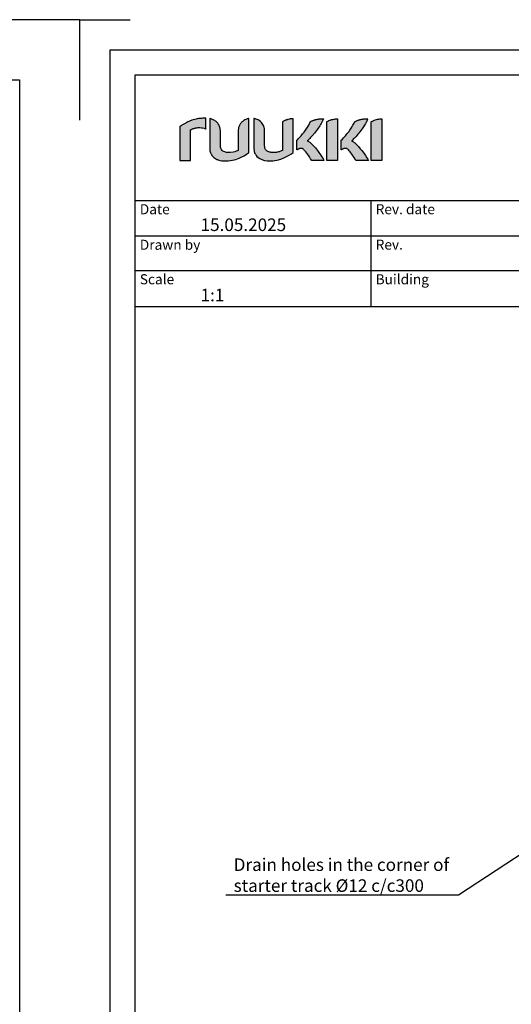
# Model space of a CAD drawing. Units: millimetres. Extents: x -196 to 8814, y -11971 to 6.
# Drawn here: x 1662 to 1760, y -569 to -373 of the extents above; entities that cross this region are included whole.
import ezdxf
from ezdxf import colors
from ezdxf.entities.mleader import LeaderData, LeaderLine
from ezdxf.math import Vec2, Vec3

# ---------------------------------------------------------------- set-up
doc = ezdxf.new("R2010")
doc.units = ezdxf.units.MM
doc.layers.get('0').update_dxf_attribs({"color": 1})
doc.layers.add('S-2_EN', color=7, linetype='Continuous')
doc.layers.add('S-TEXT_EN', color=4, linetype='Continuous')
doc.styles.get("Standard").update_dxf_attribs({"font": 'arial.ttf'})

# ---------------------------------------------------------------- blocks, each defined once
blk = doc.blocks.new('title_block_en')
at = {"linetype": 'ByBlock'}
h = blk.add_hatch(color=256, dxfattribs=at)
h.paths.add_polyline_path([(13.924, 269.77), (13.924, 262.974), (16.044, 262.974), (16.044, 269.089), (16.138, 269.139), (16.188, 269.161), (16.238, 269.183), (16.289, 269.205), (16.34, 269.227), (16.393, 269.248), (16.446, 269.269), (16.551, 269.308), (16.606, 269.326), (16.662, 269.344), (16.716, 269.359), (16.77, 269.374), (16.825, 269.389), (16.936, 269.418), (17.046, 269.443), (17.208, 269.474), (17.313, 269.49), (17.464, 269.51), (17.607, 269.521), (17.856, 269.522), (18.208, 269.504), (18.435, 269.475), (18.761, 269.392), (19.006, 269.283), (19.07, 269.244), (19.086, 269.238), (19.097, 269.238), (19.1, 269.244), (19.1, 271.363), (19.06, 271.368), (19.02, 271.372), (18.98, 271.373), (18.781, 271.374), (18.593, 271.374), (18.41, 271.369), (18.233, 271.361), (18.061, 271.35), (17.814, 271.327), (17.579, 271.3), (17.353, 271.265), (17.138, 271.225), (16.802, 271.146), (16.547, 271.072), (16.302, 270.989), (16.116, 270.923), (15.925, 270.847), (15.676, 270.74), (15.495, 270.657), (15.274, 270.542), (14.703, 270.233), (14.299, 270), (14.135, 269.903), (14.008, 269.826), (13.966, 269.798)])
h.paths.add_polyline_path([(19.845, 271.311), (19.845, 265.37), (19.855, 265.138), (19.881, 264.919), (19.93, 264.71), (19.992, 264.512), (20.045, 264.387), (20.103, 264.268), (20.167, 264.151), (20.278, 263.991), (20.357, 263.888), (20.533, 263.7), (20.677, 263.569), (20.887, 263.417), (21.055, 263.315), (21.29, 263.195), (21.412, 263.143), (21.666, 263.053), (21.926, 262.981), (22.261, 262.918), (22.601, 262.887), (23.087, 262.885), (23.525, 262.907), (24.004, 262.96), (24.37, 263.021), (25.027, 263.19), (25.723, 263.449), (26.258, 263.708), (26.675, 263.931), (26.887, 264.052), (27.171, 264.221), (27.368, 264.345), (27.506, 264.434), (27.617, 264.51), (27.65, 264.534), (27.65, 267.935), (27.65, 271.336), (27.545, 271.311), (27.44, 271.283), (27.335, 271.25), (27.283, 271.233), (27.181, 271.197), (27.03, 271.139), (26.839, 271.048), (26.653, 270.942), (26.478, 270.826), (26.395, 270.762), (26.276, 270.661), (26.2, 270.589), (26.093, 270.477), (26.024, 270.396), (25.96, 270.313), (25.902, 270.227), (25.844, 270.139), (25.819, 270.092), (25.744, 269.95), (25.647, 269.695), (25.6, 269.532), (25.565, 269.363), (25.542, 269.186), (25.534, 269.064), (25.531, 268.939), (25.531, 264.977), (25.342, 264.883), (25.135, 264.797), (24.867, 264.707), (24.539, 264.622), (23.931, 264.545), (23.72, 264.545), (23.406, 264.56), (23.167, 264.592), (22.987, 264.628), (22.824, 264.675), (22.671, 264.736), (22.469, 264.852), (22.327, 264.974), (22.182, 265.15), (22.106, 265.287), (22.045, 265.441), (22, 265.611), (21.983, 265.703), (21.97, 265.8), (21.962, 265.902), (21.958, 266.009), (21.957, 266.063), (21.957, 268.909), (21.95, 269.096), (21.912, 269.391), (21.875, 269.557), (21.807, 269.769), (21.699, 270.014), (21.53, 270.286), (21.433, 270.407), (21.365, 270.485), (21.256, 270.599), (21.098, 270.734), (21.015, 270.798), (20.84, 270.917), (20.657, 271.023), (20.512, 271.092), (20.364, 271.156), (20.213, 271.21), (20.109, 271.243), (20.003, 271.272), (19.951, 271.286), (19.898, 271.298)])
h.paths.add_polyline_path([(28.645, 271.336), (28.645, 265.37), (28.648, 265.212), (28.662, 265.063), (28.712, 264.777), (28.77, 264.577), (28.845, 264.387), (28.935, 264.209), (29.077, 263.991), (29.242, 263.791), (29.476, 263.569), (29.798, 263.348), (30.212, 263.143), (30.726, 262.981), (31.265, 262.896), (31.795, 262.882), (32.409, 262.914), (32.807, 262.96), (33.171, 263.021), (33.51, 263.098), (33.765, 263.17), (34.009, 263.251), (34.58, 263.473), (35.115, 263.736), (35.638, 264.021), (36.118, 264.315), (36.444, 264.534), (36.444, 271.289), (36.368, 271.287), (36.296, 271.284), (36.206, 271.277), (36.156, 271.272), (36.032, 271.255), (35.885, 271.233), (35.799, 271.217), (35.713, 271.2), (35.455, 271.142), (35.346, 271.114), (35.242, 271.085), (35.145, 271.054), (35.098, 271.039), (35.052, 271.024), (34.964, 270.992), (34.921, 270.975), (34.84, 270.945), (34.765, 270.912), (34.693, 270.878), (34.54, 270.8), (34.462, 270.754), (34.414, 270.723), (34.373, 270.697), (34.333, 270.671), (34.333, 264.977), (34.239, 264.927), (34.091, 264.861), (33.988, 264.818), (33.829, 264.758), (33.721, 264.722), (33.557, 264.676), (33.286, 264.611), (33.125, 264.584), (32.92, 264.557), (32.776, 264.545), (32.574, 264.545), (32.361, 264.55), (32.208, 264.56), (32.061, 264.575), (31.921, 264.597), (31.747, 264.638), (31.585, 264.689), (31.402, 264.769), (31.301, 264.829), (31.18, 264.92), (31.126, 264.97), (31.026, 265.084), (30.961, 265.179), (30.889, 265.318), (30.845, 265.436), (30.82, 265.519), (30.784, 265.697), (30.767, 265.844), (30.759, 266.004), (30.759, 266.058), (30.759, 268.939), (30.754, 269.064), (30.734, 269.305), (30.675, 269.587), (30.626, 269.748), (30.546, 269.95), (30.446, 270.139), (30.299, 270.355), (30.13, 270.552), (29.938, 270.729), (29.684, 270.915), (29.457, 271.048), (29.263, 271.139), (29.063, 271.217), (28.961, 271.25), (28.856, 271.283), (28.698, 271.323)])
h.paths.add_polyline_path([(37.195, 267), (37.302, 267.103), (37.475, 267.289), (37.572, 267.396), (37.725, 267.565), (38.021, 267.89), (38.347, 268.267), (38.629, 268.618), (38.902, 268.975), (39.312, 269.605), (39.543, 270.015), (39.697, 270.308), (39.789, 270.493), (39.875, 270.671), (39.922, 270.703), (39.991, 270.746), (40.071, 270.79), (40.171, 270.842), (40.251, 270.878), (40.343, 270.917), (40.445, 270.959), (40.556, 271), (40.616, 271.02), (40.675, 271.039), (40.742, 271.06), (40.808, 271.081), (40.88, 271.1), (40.952, 271.12), (41.029, 271.138), (41.105, 271.156), (41.268, 271.187), (41.38, 271.207), (41.495, 271.223), (41.612, 271.237), (41.728, 271.248), (41.842, 271.258), (42.194, 271.28), (42.399, 271.287), (42.449, 271.289), (42.485, 271.289), (42.473, 271.257), (42.462, 271.225), (42.432, 271.147), (42.37, 271.005), (42.321, 270.898), (42.268, 270.784), (42.241, 270.726), (42.052, 270.362), (41.919, 270.13), (41.766, 269.873), (41.624, 269.652), (41.458, 269.411), (41.332, 269.235), (41.134, 268.971), (40.704, 268.421), (40.526, 268.202), (40.412, 268.069), (40.251, 267.883), (39.913, 267.518), (39.742, 267.34), (39.584, 267.182), (39.35, 266.955), (39.262, 266.872), (39.318, 266.858), (39.451, 266.807), (39.506, 266.781), (39.618, 266.714), (39.766, 266.606), (39.897, 266.498), (39.931, 266.466), (40.118, 266.29), (40.285, 266.121), (40.628, 265.756), (40.882, 265.463), (41.288, 264.958), (41.598, 264.539), (41.919, 264.086), (42.291, 263.533), (42.332, 263.467), (42.436, 263.294), (42.496, 263.19), (42.57, 263.054), (42.591, 263.014), (42.612, 262.974), (40.141, 262.974), (39.931, 263.32), (39.692, 263.7), (39.548, 263.919), (39.179, 264.442), (38.96, 264.719), (38.716, 264.988), (38.538, 265.164), (38.414, 265.271), (38.326, 265.323), (38.287, 265.339), (38.248, 265.352), (38.229, 265.359), (38.187, 265.368), (38.143, 265.373), (38.101, 265.379), (38.079, 265.379), (38.035, 265.379), (37.968, 265.376), (37.924, 265.373), (37.882, 265.368), (37.797, 265.351), (37.755, 265.34), (37.708, 265.326), (37.684, 265.318), (37.637, 265.3), (37.589, 265.279), (37.564, 265.268), (37.517, 265.246), (37.47, 265.224), (37.427, 265.2), (37.384, 265.176), (37.346, 265.154), (37.278, 265.114), (37.248, 265.096), (37.229, 265.085), (37.195, 265.063)])
h.paths.add_polyline_path([(43.155, 270.671), (43.235, 270.723), (43.335, 270.784), (43.421, 270.83), (43.518, 270.878), (43.587, 270.912), (43.831, 271.009), (43.968, 271.054), (44.116, 271.1), (44.333, 271.156), (44.532, 271.2), (44.701, 271.23), (44.902, 271.259), (45.1, 271.277), (45.175, 271.282), (45.269, 271.289), (45.269, 262.974), (43.155, 262.974)])
h.paths.add_polyline_path([(46.02, 267), (46.25, 267.238), (46.498, 267.508), (46.654, 267.681), (46.844, 267.89), (47.01, 268.08), (47.17, 268.267), (47.318, 268.447), (47.452, 268.618), (47.573, 268.774), (47.677, 268.911), (47.761, 269.026), (48.009, 269.396), (48.198, 269.709), (48.368, 270.015), (48.568, 270.401), (48.656, 270.582), (48.699, 270.671), (48.716, 270.685), (48.771, 270.721), (48.792, 270.733), (48.838, 270.759), (48.924, 270.806), (49.036, 270.86), (49.122, 270.898), (49.217, 270.938), (49.323, 270.98), (49.439, 271.02), (49.566, 271.06), (49.633, 271.081), (49.704, 271.1), (49.774, 271.12), (49.852, 271.138), (49.929, 271.156), (50.091, 271.187), (50.205, 271.207), (50.378, 271.23), (50.495, 271.244), (50.608, 271.253), (50.664, 271.258), (50.827, 271.269), (51.018, 271.28), (51.094, 271.283), (51.222, 271.287), (51.273, 271.289), (51.309, 271.289), (51.298, 271.257), (51.287, 271.225), (51.27, 271.186), (51.254, 271.147), (51.234, 271.102), (51.215, 271.056), (51.193, 271.005), (51.171, 270.953), (51.144, 270.898), (51.118, 270.842), (51.033, 270.667), (51.004, 270.607), (50.975, 270.546), (50.946, 270.485), (50.923, 270.445), (50.899, 270.405), (50.826, 270.272), (50.772, 270.178), (50.652, 269.977), (50.447, 269.652), (50.323, 269.471), (50.154, 269.235), (49.957, 268.971), (49.719, 268.659), (49.528, 268.421), (49.347, 268.202), (49.18, 268.005), (48.973, 267.77), (48.649, 267.429), (48.484, 267.261), (48.259, 267.038), (48.173, 266.955), (48.087, 266.872), (48.195, 266.842), (48.3, 266.795), (48.356, 266.767), (48.44, 266.714), (48.527, 266.653), (48.62, 266.58), (48.719, 266.498), (48.863, 266.365), (49.18, 266.048), (49.451, 265.756), (49.825, 265.318), (50.109, 264.958), (50.564, 264.341), (50.827, 263.963), (51.115, 263.533), (51.292, 263.24), (51.437, 262.974), (48.965, 262.974), (48.824, 263.209), (48.601, 263.565), (48.419, 263.844), (48.163, 264.219), (47.947, 264.513), (47.785, 264.719), (47.627, 264.899), (47.45, 265.079), (47.307, 265.212), (47.203, 265.296), (47.112, 265.339), (47.009, 265.368), (46.923, 265.379), (46.858, 265.379), (46.749, 265.373), (46.663, 265.359), (46.556, 265.333), (46.46, 265.3), (46.388, 265.268), (46.294, 265.224), (46.206, 265.176), (46.131, 265.132), (46.073, 265.096), (46.027, 265.068), (46.02, 265.063)])
h.paths.add_polyline_path([(51.991, 270.671), (52.071, 270.723), (52.168, 270.784), (52.257, 270.83), (52.354, 270.878), (52.498, 270.945), (52.664, 271.009), (52.802, 271.054), (53.057, 271.128), (53.268, 271.178), (53.537, 271.23), (53.738, 271.259), (53.894, 271.275), (54.044, 271.283), (54.105, 271.289), (54.105, 262.974), (51.991, 262.974)])
for p, q in [((15.274, 270.542), (14.703, 270.233)), ((15.495, 270.657), (15.274, 270.542)), ((15.676, 270.74), (15.495, 270.657)), ((15.925, 270.847), (15.676, 270.74)), ((16.116, 270.923), (15.925, 270.847)), ((16.302, 270.989), (16.116, 270.923)), ((16.547, 271.072), (16.302, 270.989)), ((16.802, 271.146), (16.547, 271.072)), ((17.138, 271.225), (16.802, 271.146)), ((17.353, 271.265), (17.138, 271.225)), ((17.579, 271.3), (17.353, 271.265)), ((17.814, 271.327), (17.579, 271.3)), ((18.061, 271.35), (17.814, 271.327)), ((18.233, 271.361), (18.061, 271.35)), ((18.41, 271.369), (18.233, 271.361)), ((18.593, 271.374), (18.41, 271.369)), ((18.781, 271.374), (18.593, 271.374)), ((18.98, 271.373), (18.781, 271.374)), ((19.02, 271.372), (18.98, 271.373)), ((19.06, 271.368), (19.02, 271.372)), ((19.1, 271.363), (19.06, 271.368)), ((19.1, 269.244), (19.1, 271.363)), ((19.845, 271.311), (19.845, 265.37)), ((19.898, 271.298), (19.845, 271.311)), ((19.951, 271.286), (19.898, 271.298)), ((20.003, 271.272), (19.951, 271.286)), ((20.109, 271.243), (20.003, 271.272)), ((20.213, 271.21), (20.109, 271.243)), ((20.364, 271.156), (20.213, 271.21)), ((20.512, 271.092), (20.364, 271.156)), ((20.657, 271.023), (20.512, 271.092)), ((20.84, 270.917), (20.657, 271.023)), ((21.015, 270.798), (20.84, 270.917)), ((21.098, 270.734), (21.015, 270.798)), ((21.256, 270.599), (21.098, 270.734)), ((21.365, 270.485), (21.256, 270.599)), ((26.2, 270.589), (26.093, 270.477)), ((26.276, 270.661), (26.2, 270.589)), ((26.395, 270.762), (26.276, 270.661)), ((26.478, 270.826), (26.395, 270.762)), ((26.653, 270.942), (26.478, 270.826)), ((26.839, 271.048), (26.653, 270.942)), ((27.03, 271.139), (26.839, 271.048)), ((27.181, 271.197), (27.03, 271.139)), ((27.283, 271.233), (27.181, 271.197)), ((27.335, 271.25), (27.283, 271.233)), ((27.44, 271.283), (27.335, 271.25)), ((27.545, 271.311), (27.44, 271.283)), ((27.65, 271.336), (27.545, 271.311)), ((27.65, 267.935), (27.65, 271.336)), ((28.645, 271.336), (28.645, 265.37)), ((28.698, 271.323), (28.645, 271.336)), ((28.856, 271.283), (28.698, 271.323)), ((28.961, 271.25), (28.856, 271.283)), ((29.063, 271.217), (28.961, 271.25)), ((29.263, 271.139), (29.063, 271.217)), ((29.457, 271.048), (29.263, 271.139)), ((29.684, 270.915), (29.457, 271.048)), ((29.938, 270.729), (29.684, 270.915)), ((30.13, 270.552), (29.938, 270.729)), ((30.299, 270.355), (30.13, 270.552)), ((34.373, 270.697), (34.333, 270.671)), ((34.333, 270.671), (34.333, 264.977)), ((34.414, 270.723), (34.373, 270.697)), ((34.462, 270.754), (34.414, 270.723)), ((34.54, 270.8), (34.462, 270.754)), ((34.693, 270.878), (34.54, 270.8)), ((34.765, 270.912), (34.693, 270.878)), ((34.84, 270.945), (34.765, 270.912)), ((34.921, 270.975), (34.84, 270.945)), ((34.964, 270.992), (34.921, 270.975)), ((35.052, 271.024), (34.964, 270.992)), ((35.098, 271.039), (35.052, 271.024)), ((35.145, 271.054), (35.098, 271.039)), ((35.242, 271.085), (35.145, 271.054)), ((35.346, 271.114), (35.242, 271.085)), ((35.455, 271.142), (35.346, 271.114)), ((35.713, 271.2), (35.455, 271.142)), ((35.799, 271.217), (35.713, 271.2)), ((35.885, 271.233), (35.799, 271.217)), ((36.032, 271.255), (35.885, 271.233)), ((36.156, 271.272), (36.032, 271.255)), ((36.206, 271.277), (36.156, 271.272)), ((36.296, 271.284), (36.206, 271.277)), ((36.368, 271.287), (36.296, 271.284)), ((36.444, 271.289), (36.368, 271.287)), ((36.444, 264.534), (36.444, 271.289)), ((39.697, 270.308), (39.789, 270.493)), ((39.789, 270.493), (39.875, 270.671)), ((39.875, 270.671), (39.922, 270.703)), ((39.922, 270.703), (39.991, 270.746)), ((39.991, 270.746), (40.071, 270.79)), ((40.071, 270.79), (40.171, 270.842)), ((40.171, 270.842), (40.251, 270.878)), ((40.251, 270.878), (40.343, 270.917)), ((40.343, 270.917), (40.445, 270.959)), ((40.445, 270.959), (40.556, 271)), ((40.556, 271), (40.616, 271.02)), ((40.616, 271.02), (40.675, 271.039)), ((40.675, 271.039), (40.742, 271.06)), ((40.742, 271.06), (40.808, 271.081)), ((40.808, 271.081), (40.88, 271.1)), ((40.88, 271.1), (40.952, 271.12)), ((40.952, 271.12), (41.029, 271.138)), ((41.029, 271.138), (41.105, 271.156)), ((41.105, 271.156), (41.268, 271.187)), ((41.268, 271.187), (41.38, 271.207)), ((41.38, 271.207), (41.495, 271.223)), ((41.495, 271.223), (41.612, 271.237)), ((41.612, 271.237), (41.728, 271.248)), ((41.728, 271.248), (41.842, 271.258)), ((41.842, 271.258), (42.194, 271.28)), ((42.241, 270.726), (42.052, 270.362)), ((42.194, 271.28), (42.399, 271.287)), ((42.268, 270.784), (42.241, 270.726)), ((42.321, 270.898), (42.268, 270.784)), ((42.37, 271.005), (42.321, 270.898)), ((42.432, 271.147), (42.37, 271.005)), ((42.399, 271.287), (42.449, 271.289)), ((42.462, 271.225), (42.432, 271.147)), ((42.449, 271.289), (42.485, 271.289)), ((42.473, 271.257), (42.462, 271.225)), ((42.485, 271.289), (42.473, 271.257)), ((43.155, 270.671), (43.235, 270.723)), ((43.155, 262.974), (43.155, 270.671)), ((43.235, 270.723), (43.335, 270.784)), ((43.335, 270.784), (43.421, 270.83)), ((43.421, 270.83), (43.518, 270.878)), ((43.518, 270.878), (43.587, 270.912)), ((43.587, 270.912), (43.831, 271.009)), ((43.831, 271.009), (43.968, 271.054)), ((43.968, 271.054), (44.116, 271.1)), ((44.116, 271.1), (44.333, 271.156)), ((44.333, 271.156), (44.532, 271.2)), ((44.532, 271.2), (44.701, 271.23)), ((44.701, 271.23), (44.902, 271.259)), ((44.902, 271.259), (45.1, 271.277)), ((45.1, 271.277), (45.175, 271.282)), ((45.175, 271.282), (45.269, 271.289)), ((45.269, 271.289), (45.269, 262.974)), ((48.568, 270.401), (48.656, 270.582)), ((48.656, 270.582), (48.699, 270.671)), ((48.699, 270.671), (48.716, 270.685)), ((48.716, 270.685), (48.771, 270.721)), ((48.771, 270.721), (48.792, 270.733)), ((48.792, 270.733), (48.838, 270.759)), ((48.838, 270.759), (48.924, 270.806)), ((48.924, 270.806), (49.036, 270.86)), ((49.036, 270.86), (49.122, 270.898)), ((49.122, 270.898), (49.217, 270.938)), ((49.217, 270.938), (49.323, 270.98)), ((49.323, 270.98), (49.439, 271.02)), ((49.439, 271.02), (49.566, 271.06)), ((49.566, 271.06), (49.633, 271.081)), ((49.633, 271.081), (49.704, 271.1)), ((49.704, 271.1), (49.774, 271.12)), ((49.774, 271.12), (49.852, 271.138)), ((49.852, 271.138), (49.929, 271.156)), ((49.929, 271.156), (50.091, 271.187)), ((50.091, 271.187), (50.205, 271.207)), ((50.205, 271.207), (50.378, 271.23)), ((50.378, 271.23), (50.495, 271.244)), ((50.495, 271.244), (50.608, 271.253)), ((50.608, 271.253), (50.664, 271.258)), ((50.664, 271.258), (50.827, 271.269)), ((50.827, 271.269), (51.018, 271.28)), ((50.975, 270.546), (50.946, 270.485)), ((51.004, 270.607), (50.975, 270.546)), ((51.033, 270.667), (51.004, 270.607)), ((51.018, 271.28), (51.094, 271.283)), ((51.118, 270.842), (51.033, 270.667)), ((51.094, 271.283), (51.222, 271.287)), ((51.144, 270.898), (51.118, 270.842)), ((51.171, 270.953), (51.144, 270.898)), ((51.193, 271.005), (51.171, 270.953)), ((51.215, 271.056), (51.193, 271.005)), ((51.234, 271.102), (51.215, 271.056)), ((51.222, 271.287), (51.273, 271.289)), ((51.254, 271.147), (51.234, 271.102)), ((51.27, 271.186), (51.254, 271.147)), ((51.287, 271.225), (51.27, 271.186)), ((51.273, 271.289), (51.309, 271.289)), ((51.298, 271.257), (51.287, 271.225)), ((51.309, 271.289), (51.298, 271.257)), ((51.991, 270.671), (52.071, 270.723)), ((51.991, 262.974), (51.991, 270.671)), ((52.071, 270.723), (52.168, 270.784)), ((52.168, 270.784), (52.257, 270.83)), ((52.257, 270.83), (52.354, 270.878)), ((52.354, 270.878), (52.498, 270.945)), ((52.498, 270.945), (52.664, 271.009)), ((52.664, 271.009), (52.802, 271.054)), ((52.802, 271.054), (53.057, 271.128)), ((53.057, 271.128), (53.268, 271.178)), ((53.268, 271.178), (53.537, 271.23)), ((53.537, 271.23), (53.738, 271.259)), ((53.738, 271.259), (53.894, 271.275)), ((53.894, 271.275), (54.044, 271.283)), ((54.044, 271.283), (54.105, 271.289)), ((54.105, 271.289), (54.105, 262.974)), ((13.966, 269.798), (13.924, 269.77)), ((13.924, 269.77), (13.924, 262.974)), ((14.008, 269.826), (13.966, 269.798)), ((14.135, 269.903), (14.008, 269.826)), ((14.299, 270), (14.135, 269.903)), ((14.703, 270.233), (14.299, 270)), ((17.464, 269.51), (17.607, 269.521)), ((17.607, 269.521), (17.856, 269.522)), ((17.856, 269.522), (18.208, 269.504)), ((21.433, 270.407), (21.365, 270.485)), ((21.53, 270.286), (21.433, 270.407)), ((21.699, 270.014), (21.53, 270.286)), ((21.807, 269.769), (21.699, 270.014)), ((21.875, 269.557), (21.807, 269.769)), ((21.912, 269.391), (21.875, 269.557)), ((25.6, 269.532), (25.565, 269.363)), ((25.647, 269.695), (25.6, 269.532)), ((25.744, 269.95), (25.647, 269.695)), ((25.819, 270.092), (25.744, 269.95)), ((25.844, 270.139), (25.819, 270.092)), ((25.902, 270.227), (25.844, 270.139)), ((25.96, 270.313), (25.902, 270.227)), ((26.024, 270.396), (25.96, 270.313)), ((26.093, 270.477), (26.024, 270.396)), ((30.446, 270.139), (30.299, 270.355)), ((30.546, 269.95), (30.446, 270.139)), ((30.626, 269.748), (30.546, 269.95)), ((30.675, 269.587), (30.626, 269.748)), ((30.734, 269.305), (30.675, 269.587)), ((38.902, 268.975), (39.312, 269.605)), ((39.312, 269.605), (39.543, 270.015)), ((39.543, 270.015), (39.697, 270.308)), ((41.624, 269.652), (41.458, 269.411)), ((41.766, 269.873), (41.624, 269.652)), ((41.919, 270.13), (41.766, 269.873)), ((42.052, 270.362), (41.919, 270.13)), ((48.009, 269.396), (48.198, 269.709)), ((48.198, 269.709), (48.368, 270.015)), ((48.368, 270.015), (48.568, 270.401)), ((50.447, 269.652), (50.323, 269.471)), ((50.652, 269.977), (50.447, 269.652)), ((50.772, 270.178), (50.652, 269.977)), ((50.826, 270.272), (50.772, 270.178)), ((50.899, 270.405), (50.826, 270.272)), ((50.923, 270.445), (50.899, 270.405)), ((50.946, 270.485), (50.923, 270.445)), ((16.044, 269.089), (16.138, 269.139)), ((16.044, 262.974), (16.044, 269.089)), ((16.138, 269.139), (16.188, 269.161)), ((16.188, 269.161), (16.238, 269.183)), ((16.238, 269.183), (16.289, 269.205)), ((16.289, 269.205), (16.34, 269.227)), ((16.34, 269.227), (16.393, 269.248)), ((16.393, 269.248), (16.446, 269.269)), ((16.446, 269.269), (16.551, 269.308)), ((16.551, 269.308), (16.606, 269.326)), ((16.606, 269.326), (16.662, 269.344)), ((16.662, 269.344), (16.716, 269.359)), ((16.716, 269.359), (16.77, 269.374)), ((16.77, 269.374), (16.825, 269.389)), ((16.825, 269.389), (16.936, 269.418)), ((16.936, 269.418), (17.046, 269.443)), ((17.046, 269.443), (17.208, 269.474)), ((17.208, 269.474), (17.313, 269.49)), ((17.313, 269.49), (17.464, 269.51)), ((18.208, 269.504), (18.435, 269.475)), ((18.435, 269.475), (18.761, 269.392)), ((18.761, 269.392), (19.006, 269.283)), ((19.006, 269.283), (19.07, 269.244)), ((19.07, 269.244), (19.086, 269.238)), ((19.086, 269.238), (19.097, 269.238)), ((19.097, 269.238), (19.1, 269.244)), ((21.95, 269.096), (21.912, 269.391)), ((21.957, 268.909), (21.95, 269.096)), ((21.957, 266.063), (21.957, 268.909)), ((25.534, 269.064), (25.531, 268.939)), ((25.531, 268.939), (25.531, 264.977)), ((25.542, 269.186), (25.534, 269.064)), ((25.565, 269.363), (25.542, 269.186)), ((30.754, 269.064), (30.734, 269.305)), ((30.759, 268.939), (30.754, 269.064)), ((30.759, 266.058), (30.759, 268.939)), ((38.347, 268.267), (38.629, 268.618)), ((38.629, 268.618), (38.902, 268.975)), ((41.134, 268.971), (40.704, 268.421)), ((41.332, 269.235), (41.134, 268.971)), ((41.458, 269.411), (41.332, 269.235)), ((47.318, 268.447), (47.452, 268.618)), ((47.452, 268.618), (47.573, 268.774)), ((47.573, 268.774), (47.677, 268.911)), ((47.677, 268.911), (47.761, 269.026)), ((47.761, 269.026), (48.009, 269.396)), ((49.719, 268.659), (49.528, 268.421)), ((49.957, 268.971), (49.719, 268.659)), ((50.154, 269.235), (49.957, 268.971)), ((50.323, 269.471), (50.154, 269.235)), ((27.65, 264.534), (27.65, 267.935)), ((37.572, 267.396), (37.725, 267.565)), ((37.725, 267.565), (38.021, 267.89)), ((38.021, 267.89), (38.347, 268.267)), ((40.251, 267.883), (39.913, 267.518)), ((40.412, 268.069), (40.251, 267.883)), ((40.526, 268.202), (40.412, 268.069)), ((40.704, 268.421), (40.526, 268.202)), ((46.498, 267.508), (46.654, 267.681)), ((46.654, 267.681), (46.844, 267.89)), ((46.844, 267.89), (47.01, 268.08)), ((47.01, 268.08), (47.17, 268.267)), ((47.17, 268.267), (47.318, 268.447)), ((48.973, 267.77), (48.649, 267.429)), ((49.18, 268.005), (48.973, 267.77)), ((49.347, 268.202), (49.18, 268.005)), ((49.528, 268.421), (49.347, 268.202)), ((37.195, 267), (37.302, 267.103)), ((37.195, 265.063), (37.195, 267)), ((37.302, 267.103), (37.475, 267.289)), ((37.475, 267.289), (37.572, 267.396)), ((39.35, 266.955), (39.262, 266.872)), ((39.262, 266.872), (39.318, 266.858)), ((39.318, 266.858), (39.451, 266.807)), ((39.584, 267.182), (39.35, 266.955)), ((39.451, 266.807), (39.506, 266.781)), ((39.506, 266.781), (39.618, 266.714)), ((39.742, 267.34), (39.584, 267.182)), ((39.618, 266.714), (39.766, 266.606)), ((39.913, 267.518), (39.742, 267.34)), ((39.766, 266.606), (39.897, 266.498)), ((46.02, 267), (46.25, 267.238)), ((46.02, 265.063), (46.02, 267)), ((46.25, 267.238), (46.498, 267.508)), ((48.173, 266.955), (48.087, 266.872)), ((48.087, 266.872), (48.195, 266.842)), ((48.259, 267.038), (48.173, 266.955)), ((48.195, 266.842), (48.3, 266.795)), ((48.484, 267.261), (48.259, 267.038)), ((48.3, 266.795), (48.356, 266.767)), ((48.356, 266.767), (48.44, 266.714)), ((48.44, 266.714), (48.527, 266.653)), ((48.649, 267.429), (48.484, 267.261)), ((48.527, 266.653), (48.62, 266.58)), ((48.62, 266.58), (48.719, 266.498)), ((21.958, 266.009), (21.957, 266.063)), ((21.962, 265.902), (21.958, 266.009)), ((21.97, 265.8), (21.962, 265.902)), ((21.983, 265.703), (21.97, 265.8)), ((22, 265.611), (21.983, 265.703)), ((22.045, 265.441), (22, 265.611)), ((30.759, 266.004), (30.759, 266.058)), ((30.767, 265.844), (30.759, 266.004)), ((30.784, 265.697), (30.767, 265.844)), ((30.82, 265.519), (30.784, 265.697)), ((39.897, 266.498), (39.931, 266.466)), ((39.931, 266.466), (40.118, 266.29)), ((40.118, 266.29), (40.285, 266.121)), ((40.285, 266.121), (40.628, 265.756)), ((40.628, 265.756), (40.882, 265.463)), ((48.719, 266.498), (48.863, 266.365)), ((48.863, 266.365), (49.18, 266.048)), ((49.18, 266.048), (49.451, 265.756)), ((49.451, 265.756), (49.825, 265.318)), ((19.845, 265.37), (19.855, 265.138)), ((19.855, 265.138), (19.881, 264.919)), ((19.881, 264.919), (19.93, 264.71)), ((19.93, 264.71), (19.992, 264.512)), ((22.106, 265.287), (22.045, 265.441)), ((22.182, 265.15), (22.106, 265.287)), ((22.327, 264.974), (22.182, 265.15)), ((22.469, 264.852), (22.327, 264.974)), ((22.671, 264.736), (22.469, 264.852)), ((22.824, 264.675), (22.671, 264.736)), ((22.987, 264.628), (22.824, 264.675)), ((23.167, 264.592), (22.987, 264.628)), ((24.539, 264.622), (23.931, 264.545)), ((24.867, 264.707), (24.539, 264.622)), ((25.135, 264.797), (24.867, 264.707)), ((25.342, 264.883), (25.135, 264.797)), ((25.531, 264.977), (25.342, 264.883)), ((28.645, 265.37), (28.648, 265.212)), ((28.648, 265.212), (28.662, 265.063)), ((28.662, 265.063), (28.712, 264.777)), ((28.712, 264.777), (28.77, 264.577)), ((30.845, 265.436), (30.82, 265.519)), ((30.889, 265.318), (30.845, 265.436)), ((30.961, 265.179), (30.889, 265.318)), ((31.026, 265.084), (30.961, 265.179)), ((31.126, 264.97), (31.026, 265.084)), ((31.18, 264.92), (31.126, 264.97)), ((31.301, 264.829), (31.18, 264.92)), ((31.402, 264.769), (31.301, 264.829)), ((31.585, 264.689), (31.402, 264.769)), ((31.747, 264.638), (31.585, 264.689)), ((31.921, 264.597), (31.747, 264.638)), ((33.557, 264.676), (33.286, 264.611)), ((33.721, 264.722), (33.557, 264.676)), ((33.829, 264.758), (33.721, 264.722)), ((33.988, 264.818), (33.829, 264.758)), ((34.091, 264.861), (33.988, 264.818)), ((34.239, 264.927), (34.091, 264.861)), ((34.333, 264.977), (34.239, 264.927)), ((37.229, 265.085), (37.195, 265.063)), ((37.248, 265.096), (37.229, 265.085)), ((37.278, 265.114), (37.248, 265.096)), ((37.346, 265.154), (37.278, 265.114)), ((37.384, 265.176), (37.346, 265.154)), ((37.427, 265.2), (37.384, 265.176)), ((37.47, 265.224), (37.427, 265.2)), ((37.517, 265.246), (37.47, 265.224)), ((37.564, 265.268), (37.517, 265.246)), ((37.589, 265.279), (37.564, 265.268)), ((37.637, 265.3), (37.589, 265.279)), ((37.684, 265.318), (37.637, 265.3)), ((37.708, 265.326), (37.684, 265.318)), ((37.755, 265.34), (37.708, 265.326)), ((37.797, 265.351), (37.755, 265.34)), ((37.882, 265.368), (37.797, 265.351)), ((37.924, 265.373), (37.882, 265.368)), ((37.968, 265.376), (37.924, 265.373)), ((38.035, 265.379), (37.968, 265.376)), ((38.079, 265.379), (38.035, 265.379)), ((38.101, 265.379), (38.079, 265.379)), ((38.143, 265.373), (38.101, 265.379)), ((38.187, 265.368), (38.143, 265.373)), ((38.229, 265.359), (38.187, 265.368)), ((38.248, 265.352), (38.229, 265.359)), ((38.287, 265.339), (38.248, 265.352)), ((38.326, 265.323), (38.287, 265.339)), ((38.414, 265.271), (38.326, 265.323)), ((38.538, 265.164), (38.414, 265.271)), ((38.716, 264.988), (38.538, 265.164)), ((38.96, 264.719), (38.716, 264.988)), ((39.179, 264.442), (38.96, 264.719)), ((40.882, 265.463), (41.288, 264.958)), ((41.288, 264.958), (41.598, 264.539)), ((46.027, 265.068), (46.02, 265.063)), ((46.073, 265.096), (46.027, 265.068)), ((46.131, 265.132), (46.073, 265.096)), ((46.206, 265.176), (46.131, 265.132)), ((46.294, 265.224), (46.206, 265.176)), ((46.388, 265.268), (46.294, 265.224)), ((46.46, 265.3), (46.388, 265.268)), ((46.556, 265.333), (46.46, 265.3)), ((46.663, 265.359), (46.556, 265.333)), ((46.749, 265.373), (46.663, 265.359)), ((46.858, 265.379), (46.749, 265.373)), ((46.923, 265.379), (46.858, 265.379)), ((47.009, 265.368), (46.923, 265.379)), ((47.112, 265.339), (47.009, 265.368)), ((47.203, 265.296), (47.112, 265.339)), ((47.307, 265.212), (47.203, 265.296)), ((47.45, 265.079), (47.307, 265.212)), ((47.627, 264.899), (47.45, 265.079)), ((47.785, 264.719), (47.627, 264.899)), ((47.947, 264.513), (47.785, 264.719)), ((49.825, 265.318), (50.109, 264.958)), ((50.109, 264.958), (50.564, 264.341)), ((19.992, 264.512), (20.045, 264.387)), ((20.045, 264.387), (20.103, 264.268)), ((20.103, 264.268), (20.167, 264.151)), ((20.167, 264.151), (20.278, 263.991)), ((20.278, 263.991), (20.357, 263.888)), ((20.357, 263.888), (20.533, 263.7)), ((20.533, 263.7), (20.677, 263.569)), ((23.406, 264.56), (23.167, 264.592)), ((23.72, 264.545), (23.406, 264.56)), ((23.931, 264.545), (23.72, 264.545)), ((25.723, 263.449), (26.258, 263.708)), ((26.258, 263.708), (26.675, 263.931)), ((26.675, 263.931), (26.887, 264.052)), ((26.887, 264.052), (27.171, 264.221)), ((27.171, 264.221), (27.368, 264.345)), ((27.368, 264.345), (27.506, 264.434)), ((27.506, 264.434), (27.617, 264.51)), ((27.617, 264.51), (27.65, 264.534)), ((28.77, 264.577), (28.845, 264.387)), ((28.845, 264.387), (28.935, 264.209)), ((28.935, 264.209), (29.077, 263.991)), ((29.077, 263.991), (29.242, 263.791)), ((29.242, 263.791), (29.476, 263.569)), ((32.061, 264.575), (31.921, 264.597)), ((32.208, 264.56), (32.061, 264.575)), ((32.361, 264.55), (32.208, 264.56)), ((32.574, 264.545), (32.361, 264.55)), ((32.776, 264.545), (32.574, 264.545)), ((32.92, 264.557), (32.776, 264.545)), ((33.125, 264.584), (32.92, 264.557)), ((33.286, 264.611), (33.125, 264.584)), ((34.58, 263.473), (35.115, 263.736)), ((35.115, 263.736), (35.638, 264.021)), ((35.638, 264.021), (36.118, 264.315)), ((36.118, 264.315), (36.444, 264.534)), ((39.548, 263.919), (39.179, 264.442)), ((39.692, 263.7), (39.548, 263.919)), ((39.931, 263.32), (39.692, 263.7)), ((41.598, 264.539), (41.919, 264.086)), ((41.919, 264.086), (42.291, 263.533)), ((48.163, 264.219), (47.947, 264.513)), ((48.419, 263.844), (48.163, 264.219)), ((48.601, 263.565), (48.419, 263.844)), ((50.564, 264.341), (50.827, 263.963)), ((50.827, 263.963), (51.115, 263.533)), ((13.924, 262.974), (16.044, 262.974)), ((20.677, 263.569), (20.887, 263.417)), ((20.887, 263.417), (21.055, 263.315)), ((21.055, 263.315), (21.29, 263.195)), ((21.29, 263.195), (21.412, 263.143)), ((21.412, 263.143), (21.666, 263.053)), ((21.666, 263.053), (21.926, 262.981)), ((21.926, 262.981), (22.261, 262.918)), ((22.261, 262.918), (22.601, 262.887)), ((22.601, 262.887), (23.087, 262.885)), ((23.087, 262.885), (23.525, 262.907)), ((23.525, 262.907), (24.004, 262.96)), ((24.004, 262.96), (24.37, 263.021)), ((24.37, 263.021), (25.027, 263.19)), ((25.027, 263.19), (25.723, 263.449)), ((29.476, 263.569), (29.798, 263.348)), ((29.798, 263.348), (30.212, 263.143)), ((30.212, 263.143), (30.726, 262.981)), ((30.726, 262.981), (31.265, 262.896)), ((31.265, 262.896), (31.795, 262.882)), ((31.795, 262.882), (32.409, 262.914)), ((32.409, 262.914), (32.807, 262.96)), ((32.807, 262.96), (33.171, 263.021)), ((33.171, 263.021), (33.51, 263.098)), ((33.51, 263.098), (33.765, 263.17)), ((33.765, 263.17), (34.009, 263.251)), ((34.009, 263.251), (34.58, 263.473)), ((40.141, 262.974), (39.931, 263.32)), ((42.612, 262.974), (40.141, 262.974)), ((42.291, 263.533), (42.332, 263.467)), ((42.332, 263.467), (42.436, 263.294)), ((42.436, 263.294), (42.496, 263.19)), ((42.496, 263.19), (42.57, 263.054)), ((42.57, 263.054), (42.591, 263.014)), ((42.591, 263.014), (42.612, 262.974)), ((45.269, 262.974), (43.155, 262.974)), ((48.824, 263.209), (48.601, 263.565)), ((48.965, 262.974), (48.824, 263.209)), ((51.437, 262.974), (48.965, 262.974)), ((51.115, 263.533), (51.292, 263.24)), ((51.292, 263.24), (51.437, 262.974)), ((54.105, 262.974), (51.991, 262.974))]:
    blk.add_line(p, q)
at = {"linetype": 'Continuous'}
for p, q in [((5, 255), (193, 255)), ((52, 233.921), (52, 255)), ((5, 248), (97.5, 248)), ((193, 241), (5, 241)), ((5, 233.921), (193, 233.921))]:
    blk.add_line(p, q, dxfattribs=at)
for points in [[(-6, 281), (-6, 291), (4, 291)], [(204, 281), (204, 291), (194, 291)]]:
    blk.add_lwpolyline(points)
for points in [[(0, 285), (198, 285), (198, 0), (0, 0)], [(5, 280), (193, 280), (193, 5), (5, 5)]]:
    blk.add_lwpolyline(points, close=True, dxfattribs=at)
at = {"linetype": 'ByBlock'}
for s, p in [('Date', (5.924, 252.268)), ('Rev. date', (52.878, 252.272)), ('Drawn by', (5.924, 245.195)), ('Rev.', (52.878, 245.219)), ('Scale', (5.924, 238.325)), ('Building', (52.878, 238.326))]:
    blk.add_text(s, height=2, dxfattribs=at).set_placement(p)
for tag, p, height in [('DRAWING_CONTENT_1', (100.8, 268.82), 3), ('DRAWING_CONTENT_2', (100.8, 263.198), 3), ('DRAWING_CONTENT_3', (100.8, 257.575), 3), ('DATE', (18.019, 248.928), 2.5), ('REV_DATE', (65.019, 248.928), 2.5), ('WORK_NR', (101.075, 246.649), 2.5), ('DRAWING_NR', (149.575, 246.649), 2.5), ('REV', (65.019, 241.928), 2.5), ('SCALE', (18.019, 234.928), 2.5), ('BUILDING', (65.019, 234.928), 2.5), ('FILE_NR', (147.398, 234.922), 2.5)]:
    blk.add_attdef(tag, p, '', height=height)
blk = doc.blocks.new('_DotSmall')
at = {"color": 0, "linetype": 'ByBlock', "const_width": 0.5}
blk.add_lwpolyline([(-0.0625, 0, 1), (0.0625, 0, 1)], format="xyb", close=True, dxfattribs=at)

msp = doc.modelspace()

# ---------------------------------------------------------------- block references
at = {"layer": 'S-2_EN', "xscale": 2, "yscale": 2, "zscale": 2}
msp.add_blockref('title_block_en', (1266, -955), dxfattribs=at)
at = {"layer": 'S-2_EN'}
ref = msp.add_blockref('title_block_en', (1680, -664), dxfattribs=at)
ref.add_attrib('DATE', '15.05.2025', (1698.02, -415.07), dxfattribs={"layer": '0', "height": 2.5})
ref.add_attrib('SCALE', '1:1', (1698.02, -429.07), dxfattribs={"layer": '0', "height": 2.5})

# ---------------------------------------------------------------- leaders
at = {"layer": 'S-TEXT_EN'}
ml = msp.add_multileader_mtext('Standard', dxfattribs=at)
ml.set_content('{\\C256;Drain holes in the corner of\\Pstarter track %%C12 c/c300}', color=256)
ml.set_leader_properties(color=256, linetype='ByLayer', lineweight=-1)
ml.set_arrow_properties(name='DOTSMALL')
ml.build(insert=Vec2(0, 0))
ml.multileader.update_dxf_attribs({"text_left_attachment_type": 5, "text_right_attachment_type": 5, "dogleg_length": 1, "arrow_head_size": 2.5})
ctx = ml.context
ctx.base_point, ctx.char_height, ctx.arrow_head_size, ctx.plane_origin = Vec3(1702.61, -547.26), 2.5, 2.5, Vec3(1787.24, -522.48)
ctx.left_attachment, ctx.right_attachment = 5, 5
notes = []
notes.append((ctx, [(0, (1, 1, 0), (1749.39, -547.26), (-1, 0), 1, [(0, [(1787.24, -522.48)], 0, [])])]))
ctx.mtext.insert, ctx.mtext.flow_direction = Vec3(1704.61, -539.96), 5
ml = msp.add_multileader_mtext('Standard', dxfattribs=at)
ml.set_content('Special care should be taken to ensure the \\Psmoothness of the top of plinth, tolerance %%P 5 mm', color=256)
ml.set_leader_properties(color=256, linetype='ByLayer', lineweight=-1)
ml.set_arrow_properties(name='DOTSMALL')
ml.build(insert=Vec2(0, 0))
ml.multileader.update_dxf_attribs({"text_left_attachment_type": 5, "text_right_attachment_type": 5, "dogleg_length": 1, "arrow_head_size": 2.5})
ctx = ml.context
ctx.base_point, ctx.char_height, ctx.arrow_head_size, ctx.plane_origin = Vec3(1691.87, -600.5), 2.5, 2.5, Vec3(1813.85, -532.69)
ctx.left_attachment, ctx.right_attachment = 5, 5
notes.append((ctx, [(1, (1, 1, 0), (1773, -600.5), (-1, 0), 1, [(0, [(1800.57, -533.46)], 0, [])])]))
ctx.mtext.insert, ctx.mtext.flow_direction = Vec3(1693.87, -593.06), 5
for ctx, leaders in notes:
    for number, flags, end, landing, length, lines in leaders:
        leader = LeaderData()
        leader.index, (leader.has_last_leader_line, leader.has_dogleg_vector, leader.attachment_direction) = number, flags
        leader.last_leader_point, leader.dogleg_vector, leader.dogleg_length = Vec3(end), Vec3(landing), length
        for number, points, colour, breaks in lines:
            line = LeaderLine()
            line.index, line.vertices, line.color, line.breaks = number, Vec3.list(points), colors.encode_raw_color(colour), breaks
            leader.lines.append(line)
        ctx.leaders.append(leader)

doc.saveas('drawing.dxf')
